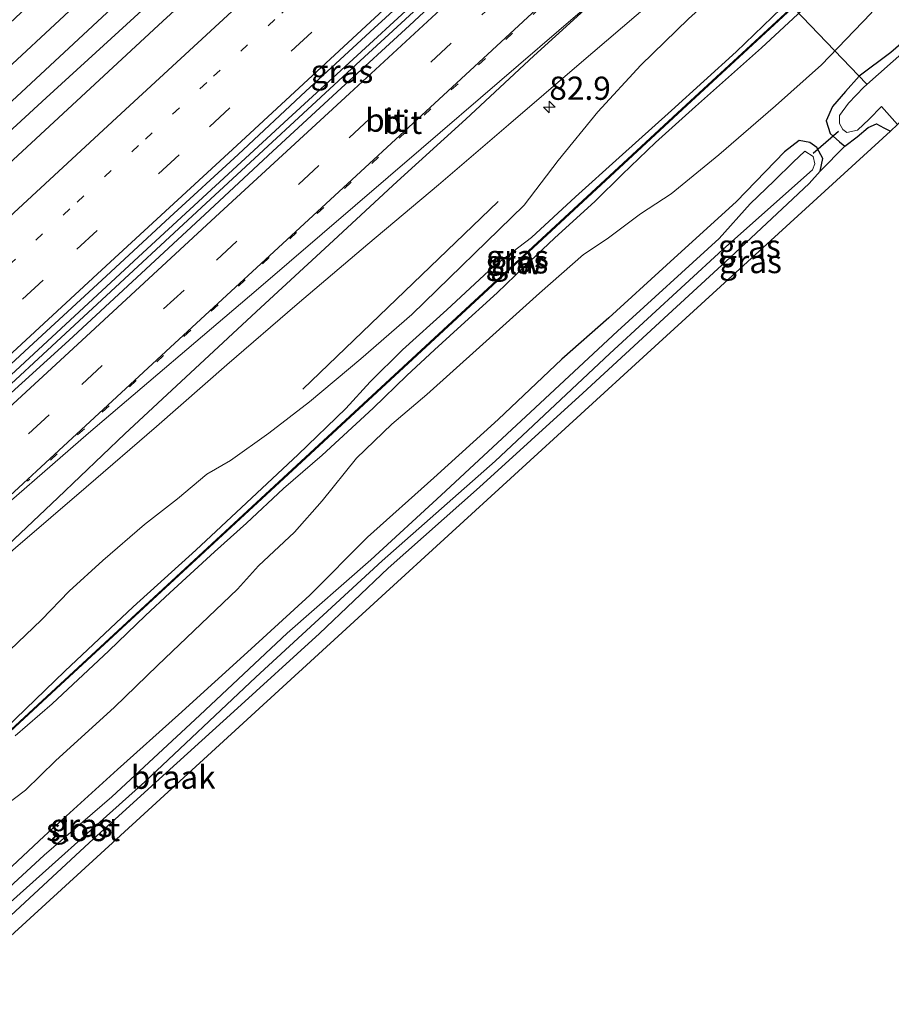
# Model space of a CAD drawing. Units: metres. Extents: x 192217 to 199313, y 493750 to 500001.
# Drawn here: x 196432 to 196526, y 498398 to 498504 of the extents above; entities that cross this region are included whole.
import ezdxf
from ezdxf.enums import TextEntityAlignment as Align

# ---------------------------------------------------------------- set-up
doc = ezdxf.new("R2010")
doc.units = ezdxf.units.M
doc.linetypes.add('VW-1-3_STREEP', pattern=[4, 1, -3])
doc.linetypes.add('VW-3-9_STREEP', pattern=[12, 3, -9])
doc.layers.get('0').update_dxf_attribs({"lineweight": 25})
for name, color, linetype, lineweight in [('B-ME-AM-KILOMETR-S-B1', 7, 'Continuous', 18), ('B-ME-BV-GELEIDECONSTRUCTIE-GELEIDERAIL-L-B1', 213, 'BV-GELEIDERAIL', 18), ('B-ME-GR-BOMENRIJ-L-B1', 10, 'Continuous', 25), ('B-ME-GW-INSTEEKWATERGANG-L-B1', 10, 'Continuous', 25), ('B-ME-GW-KRUINLIJN-L-B1', 93, 'Continuous', 18), ('B-ME-GW-TEENLIJN-L-B1', 93, 'Continuous', 18), ('B-ME-IE-GRASLAND-GV-B6', 93, 'Continuous', 18), ('B-ME-IE-GRONDWERKLIJN-GROND_NIETINGERICHT-GV-B6', 253, 'Continuous', 18), ('B-ME-KG-KADASTRAAL-OPNAMEDTMGRENS-L-B1', 10, 'Continuous', 25), ('B-ME-KW-DUIKER-L-B1', 10, 'Continuous', 25), ('B-ME-KW-GELUIDSWERING-GV-B6', 8, 'Continuous', 18), ('B-ME-KW-SCHERM-L-B1', 8, 'Continuous', 18), ('B-ME-OG-WATER-GV-B6', 153, 'Continuous', 18), ('B-ME-VH-VERH_SOORT-BITUMEN-GV-B6', 8, 'IE-TERREINAFSCHEIDING-NATUURLIJK-HOUTWAL', 18), ('B-ME-VW-MARKERING-13STREEP-045-L-B1', 255, 'VW-1-3_STREEP', 18), ('B-ME-VW-MARKERING-39STREEP-015-L-B1', 255, 'VW-3-9_STREEP', 18), ('B-ME-VW-MARKERING-STREEP-015-L-B1', 7, 'Continuous', 18)]:
    doc.layers.add(name, color=color, linetype=linetype, lineweight=lineweight)
doc.styles.add('NLCS-ISO', font='NLCS-ISO.TTF')
doc.linetypes.add('BV-GELEIDERAIL', pattern='A,10,-3,[108,NLCS.SHX,S=1,R=0,X=0,Y=0],-3', length=16)
doc.linetypes.add('IE-TERREINAFSCHEIDING-NATUURLIJK-HOUTWAL', pattern='A,7,-1.5,[67,NLCS.SHX,S=0.75,R=45,X=0,Y=0],-1.5,7,-1.5,[70,NLCS.SHX,S=0.75,R=0,X=0,Y=0],-1.5', length=20)

# ---------------------------------------------------------------- blocks, each defined once
blk = doc.blocks.new('hecto')
for p, q in [((0, 0.625), (-0.625, 0)), ((0, -0.625), (0, 0.625)), ((-0.625, 0), (0.625, 0)), ((0.625, 0), (0, -0.625))]:
    blk.add_line(p, q)

msp = doc.modelspace()

# ---------------------------------------------------------------- linework, layer by layer
at = {"layer": 'B-ME-BV-GELEIDECONSTRUCTIE-GELEIDERAIL-L-B1'}
for points in [[(196331.4881, 498373.9691, 3.272), (196344.996, 498386.571, 3.272), (196360.712, 498401.045, 3.269), (196376.374, 498415.473, 3.215), (196387.12, 498425.473, 3.149), (196401.737, 498439, 3.155), (196412.587, 498448.929, 3.161), (196429.23, 498464.273, 3.149), (196444.922, 498478.756, 3.152), (196460.594, 498493.217, 3.149), (196481.159, 498512.143, 3.182), (196496.881, 498526.571, 3.206), (196513.476, 498542.017, 3.155), (196533.963, 498561.041, 3.152), (196547.717, 498573.708, 3.05), (196561.34, 498586.406, 3.041), (196576.095, 498599.891, 3.017), (196589.818, 498612.564, 3.08), (196600.969, 498622.882, 3.074)], [(196601.4361, 498622.3632, 2.6574), (196587.347, 498609.341, 3.092), (196572.641, 498595.785, 2.96), (196556.92, 498581.399, 3.059), (196536.396, 498562.331, 3.029), (196524.652, 498551.492, 3.095), (196509.062, 498537.005, 3.125), (196496.367, 498525.144, 3.155), (196481.601, 498511.657, 3.182), (196467.918, 498499.044, 3.203), (196452.213, 498484.559, 3.185), (196425.801, 498460.148, 3.188), (196410.088, 498445.696, 3.155), (196393.449, 498430.396, 3.2), (196375.875, 498414.09, 3.188), (196358.198, 498397.785, 3.143), (196341.52, 498382.398, 3.26), (196331.9544, 498373.4803, 3.272)]]:
    msp.add_polyline3d(points, dxfattribs=at)
at = {"layer": 'B-ME-GR-BOMENRIJ-L-B1'}
msp.add_line((196483.228, 498484.298, 1.238), (196462.168, 498464.073, 1.37), dxfattribs=at)
msp.add_polyline3d([(196588.283, 498636.9968, 1.6049), (196570.984, 498620.903, 1.553), (196555.997, 498607.149, 1.529), (196544.16, 498596.21, 1.544), (196530.296, 498583.317, 1.472), (196518.948, 498572.992, 1.526), (196508.514, 498562.67, 1.421), (196492.916, 498549.358, 1.313), (196479.232, 498536.046, 1.316), (196463.932, 498522.546, 1.265), (196449.341, 498509.047, 1.451), (196434.525, 498495.459, 1.367), (196415.987, 498478.458, 1.37), (196401.461, 498464.856, 1.346), (196386.516, 498450.956, 1.34), (196376.073, 498441.325, 1.598), (196357.548, 498424.107, 1.607), (196342.914, 498410.095, 1.604)], dxfattribs=at)
at = {"layer": 'B-ME-GW-INSTEEKWATERGANG-L-B1'}
for points in [[(196310.0354, 498396.5317, 1.697), (196318.9996, 498404.9763, 1.746), (196337.212, 498421.17, 1.693), (196354.3686, 498437.4648, 1.75), (196375.675, 498456.796, 1.689), (196396.288, 498475.88, 1.693), (196414.287, 498491.876, 1.668), (196432.575, 498509.047, 1.68), (196452.342, 498527.186, 1.772), (196472.606, 498545.68, 1.744), (196474.237, 498544.594, 1.77), (196475.608, 498542.222, 1.758), (196477.594, 498540.901, 1.783), (196478.505, 498539.558, 1.864), (196478.375, 498538.344, 1.87), (196449.748, 498512.727, 1.779), (196429.265, 498493.728, 1.758), (196410.889, 498476.848, 1.758), (196391.66, 498458.6, 1.804), (196371.107, 498439.934, 1.912), (196354.21, 498424.913, 1.721), (196331.655, 498402.134, 2.057), (196317.1367, 498389.0103, 1.987)], [(196529.297, 498503.607, 1.085), (196525.52, 498500.337, 1.085), (196522.122, 498497.821, 1.085), (196520.659, 498496.169, 1.085), (196519.239, 498494.528, 1.085), (196518.575, 498492.997, 1.085), (196519.009, 498491.615, 1.124), (196519.994, 498490.72, 1.124), (196520.582, 498490.268, 1.124), (196521.894, 498491.286, 1.124), (196523.086, 498492.274, 1.076), (196523.999, 498492.682, 1.043), (196524.769, 498492.243, 1.043), (196525.49, 498491.885, 1.043)], [(196429.75, 498406.508, 1.115), (196439.138, 498415.206, 1.178), (196446.298, 498421.722, 1.178), (196454.727, 498429.363, 1.19), (196463.956, 498437.782, 1.208), (196471.359, 498444.795, 1.268), (196481.192, 498453.522, 1.37), (196492.359, 498463.66, 1.37), (196501.553, 498472.135, 1.328), (196508.228, 498478.287, 1.241), (196514.386, 498484.035, 1.193), (196516.724, 498486.24, 1.169), (196517.918, 498487.581, 1.157), (196518.195, 498488.937, 1.157), (196517.559, 498490.131, 1.157), (196516.791, 498490.658, 1.133), (196515.659, 498490.889, 1.121), (196514.071, 498489.64, 1.121), (196508.908, 498484.293, 1.211), (196501.365, 498477.463, 1.145), (196495.154, 498471.772, 1.133), (196490.067, 498467.33, 1.289), (196483.23, 498460.814, 1.313), (196476.3, 498454.533, 1.409), (196469.13, 498448.132, 1.406), (196462.91, 498441.898, 1.412), (196456.613, 498436.122, 1.466), (196448.764, 498428.992, 1.346), (196442.182, 498423.101, 1.331), (196434.307, 498415.952, 1.22), (196426.198, 498408.397, 1.046)]]:
    msp.add_polyline3d(points, dxfattribs=at)
at = {"layer": 'B-ME-GW-KRUINLIJN-L-B1'}
for points in [[(196430.172, 498427.564, 4.076), (196436.535, 498433.695, 4.478), (196443.905, 498440.638, 4.553), (196450.645, 498446.755, 4.481), (196456.115, 498451.851, 4.214), (196461.678, 498457.042, 3.644), (196466.799, 498462.001, 3.152), (196469.42, 498464.883, 2.732), (196472.894, 498468.332, 2.657), (196477.704, 498472.621, 2.624), (196482.708, 498477.297, 2.846), (196486.799, 498480.436, 2.975), (196491.561, 498484.813, 3.545), (196496.244, 498489.032, 4.043), (196501.891, 498494.101, 4.343), (196508.856, 498500.417, 4.559), (196517.585, 498508.856, 4.493), (196529.44, 498519.644, 3.836)], [(196515.975, 498504.925, 5.033), (196511.583, 498500.847, 5.063), (196504.486, 498494.546, 5.078), (196500.181, 498490.668, 4.961), (196496.589, 498487.205, 4.697), (196493.67, 498484.334, 4.325), (196489.297, 498480.358, 3.83), (196486.032, 498477.276, 3.578), (196483.113, 498474.469, 3.323), (196478.837, 498470.604, 3.047), (196476.345, 498468.338, 2.84), (196473.378, 498465.556, 2.993), (196469.754, 498462.03, 2.993), (196464.24, 498456.995, 3.407), (196460.097, 498453.388, 4.1), (196456.094, 498449.645, 4.418), (196452.656, 498446.56, 4.532), (196447.855, 498442.15, 4.67), (196445.234, 498439.708, 4.952), (196441.275, 498435.909, 4.916), (196435.143, 498430.201, 4.754), (196431.18, 498426.736, 4.535)]]:
    msp.add_polyline3d(points, dxfattribs=at)
at = {"layer": 'B-ME-GW-TEENLIJN-L-B1'}
for points in [[(196430.607, 498435.958, 1.448), (196433.999, 498439.245, 1.427), (196436.993, 498442.329, 1.484), (196440.618, 498445.63, 1.415), (196445.113, 498449.508, 1.343), (196448.66, 498452.286, 1.331), (196451.842, 498454.935, 1.517), (196454.368, 498456.389, 1.493), (196458.519, 498459.333, 1.466), (196462.887, 498462.706, 1.466), (196468.417, 498467.35, 1.466), (196473.906, 498472.121, 1.466), (196486.015, 498483.922, 1.466), (196489.675, 498488.712, 1.385), (196493.972, 498493.974, 1.385), (196498.594, 498498.989, 1.301), (196503.739, 498503.994, 1.301), (196507.95, 498507.798, 1.271), (196510.359, 498510.016, 1.424), (196512.91, 498512.665, 1.316), (196515.631, 498515.101, 1.346), (196521.441, 498519.962, 1.283), (196526.372, 498523.932, 1.289)], [(196527.979, 498510.602, 1.292), (196523.363, 498504.565, 1.391), (196518.053, 498499.015, 1.367), (196513.115, 498494.611, 1.415), (196507.01, 498489.326, 1.316), (196501.871, 498485.141, 1.316), (196498.575, 498482.967, 1.394), (196494.95, 498480.287, 1.394), (196492.401, 498478.609, 1.394), (196487.665, 498474.431, 1.394), (196481.216, 498468.612, 1.394), (196475.523, 498463.509, 1.595), (196471.764, 498460.316, 1.613), (196467.943, 498456.662, 1.565), (196464.237, 498452.063, 1.469), (196461.261, 498448.671, 1.469), (196457.397, 498445.042, 1.469), (196455.128, 498442.534, 1.469), (196446.495, 498434.312, 1.493)], [(196446.495, 498434.312, 1.493), (196441.87, 498429.817, 1.493), (196435.523, 498424.056, 1.49), (196432.279, 498420.888, 1.466), (196428.848, 498418.323, 1.466), (196425.69, 498416.135, 1.466), (196422.661, 498414.359, 1.466), (196420.634, 498412.798, 1.466), (196409.206, 498402.418, 1.43), (196403.108, 498396.481, 1.43), (196399.906, 498393.058, 1.481), (196395.078, 498388.131, 1.355), (196392.259, 498385.044, 1.307), (196387.614, 498380.479, 1.634), (196384.456, 498377.535, 1.628), (196380.056, 498372.733, 1.628), (196371.34, 498365.032, 1.631), (196367.026, 498360.718, 1.604), (196359.599, 498354.499, 1.58), (196354.109, 498350.261, 1.541)]]:
    msp.add_polyline3d(points, dxfattribs=at)
at = {"layer": 'B-ME-IE-GRASLAND-GV-B6'}
for points in [[(196395.143, 498394.366, 4.082), (196414.263, 498412.052, 4.613), (196435.602, 498431.806, 4.613), (196461.561, 498455.796, 4.13), (196481.679, 498474.404, 3.809), (196503.087, 498494.201, 4.613), (196528.559, 498517.755, 4.613), (196549.205, 498536.841, 3.845), (196578.123, 498563.592, 4.613), (196610.728, 498593.83, 3.977), (196619.529, 498601.837, 2.498), (196619.453, 498601.897, 2.54), (196610.672, 498593.905, 3.98), (196578.058, 498563.659, 4.613), (196549.143, 498536.909, 3.683), (196528.494, 498517.822, 4.613), (196503.022, 498494.268, 4.613), (196481.618, 498474.466, 3.914), (196461.492, 498455.863, 4.004), (196435.537, 498431.873, 4.613), (196414.198, 498412.119, 4.613), (196395.073, 498394.436, 4.076)], [(196513.221, 498564.7718, 2.0871), (196505.83, 498557.9488, 2.0742), (196498.4964, 498551.1762, 2.0998), (196491.1449, 498544.3935, 2.0668), (196483.7627, 498537.5784, 2.0804), (196476.4491, 498530.8263, 2.0777), (196469.1454, 498524.0722, 2.0755), (196461.7983, 498517.2906, 2.0915), (196454.4764, 498510.5186, 2.112), (196447.1009, 498503.7197, 2.1011), (196439.7524, 498496.9345, 2.1091), (196432.4177, 498490.1542, 2.094), (196425.0544, 498483.3549, 2.1159)], [(196347.5833, 498390.2188, 2.4688), (196360.3045, 498401.9195, 2.4571), (196366.941, 498408.0654, 2.445), (196374.2718, 498414.8667, 2.4439), (196381.6584, 498421.6076, 2.4292), (196389.0511, 498428.3406, 2.4297), (196396.4383, 498435.0807, 2.4188), (196403.781, 498441.8684, 2.4442), (196411.1127, 498448.6688, 2.4379), (196418.4693, 498455.4423, 2.4334), (196425.7759, 498462.2708, 2.428), (196433.1468, 498469.0293, 2.4334), (196440.4948, 498475.8117, 2.4304), (196447.8298, 498482.6075, 2.4259), (196455.1888, 498489.3787, 2.4211), (196462.508, 498496.1923, 2.4319), (196469.8576, 498502.9731, 2.4241), (196477.2304, 498509.729, 2.423), (196484.5553, 498516.5366, 2.4114), (196491.8626, 498523.3639, 2.4125), (196499.2289, 498530.1268, 2.4035), (196513.9317, 498543.6849, 2.4005), (196521.2631, 498550.4865, 2.3942), (196528.6105, 498557.2689, 2.3979)], [(196532.4086, 498557.5648, 2.2696), (196525.0757, 498550.7655, 2.2759), (196510.3933, 498537.1849, 2.2804), (196503.0323, 498530.4164, 2.2748), (196488.3035, 498516.8846, 2.2795), (196480.9655, 498510.0909, 2.2795), (196473.6705, 498503.2513, 2.2926), (196466.2898, 498496.5051, 2.2694), (196458.9491, 498489.7142, 2.2653), (196451.6238, 498482.9071, 2.3038), (196444.2752, 498476.1252, 2.3035), (196436.9445, 498469.325, 2.3139), (196429.5348, 498462.6096, 2.3296), (196422.2382, 498455.7688, 2.3397), (196414.8533, 498449.0255, 2.3377), (196407.5503, 498442.1943, 2.3533), (196392.7246, 498428.7747, 2.3486), (196385.3135, 498422.0577, 2.3355), (196377.9655, 498415.275, 2.325), (196370.6653, 498408.4405, 2.3512), (196361.8242, 498400.3003, 2.3548), (196354.8544, 498393.9208, 2.3792)], [(196310.0354, 498396.5317, 1.697), (196318.9996, 498404.9763, 1.746), (196337.212, 498421.17, 1.693), (196354.3686, 498437.4648, 1.75), (196375.675, 498456.796, 1.689), (196396.288, 498475.88, 1.693), (196414.287, 498491.876, 1.668), (196432.575, 498509.047, 1.68), (196452.342, 498527.186, 1.772), (196472.606, 498545.68, 1.744), (196474.237, 498544.594, 1.77), (196475.608, 498542.222, 1.758), (196477.594, 498540.901, 1.783), (196478.505, 498539.558, 1.864), (196478.375, 498538.344, 1.87), (196449.748, 498512.727, 1.779), (196429.265, 498493.728, 1.758), (196410.889, 498476.848, 1.758), (196391.66, 498458.6, 1.804), (196371.107, 498439.934, 1.912), (196354.21, 498424.913, 1.721), (196331.655, 498402.134, 2.057), (196317.1367, 498389.0103, 1.987)], [(196317.1367, 498389.0103, 1.987), (196331.655, 498402.134, 2.057), (196354.21, 498424.913, 1.721), (196371.107, 498439.934, 1.912), (196391.66, 498458.6, 1.804), (196410.889, 498476.848, 1.758), (196429.265, 498493.728, 1.758), (196449.748, 498512.727, 1.779), (196478.375, 498538.344, 1.87), (196478.505, 498539.558, 1.864), (196477.594, 498540.901, 1.783), (196475.608, 498542.222, 1.758), (196474.237, 498544.594, 1.77), (196472.606, 498545.68, 1.744), (196452.342, 498527.186, 1.772), (196432.575, 498509.047, 1.68), (196414.287, 498491.876, 1.668), (196396.288, 498475.88, 1.693), (196375.675, 498456.796, 1.689), (196354.3686, 498437.4648, 1.75), (196337.212, 498421.17, 1.693), (196318.9996, 498404.9763, 1.746), (196310.0354, 498396.5317, 1.697)], [(196314.5754, 498391.7923, 0.9158), (196329.318, 498404.782, 1.01), (196352.053, 498426.705, 0.828), (196368.836, 498442.424, 0.841), (196389.041, 498461.071, 0.838), (196408.643, 498478.981, 0.82), (196428.297, 498496.77, 0.898), (196447.664, 498514.76, 0.83), (196473.682, 498538.577, 0.819), (196474.7411, 498539.9956, 0.8229), (196474.163, 498541.7798, 0.8271), (196473.136, 498542.969, 0.831), (196472.107, 498541.92, 0.798), (196453.999, 498524.972, 0.801), (196434.334, 498507.067, 0.813), (196416.11, 498489.92, 0.794), (196398.257, 498473.954, 0.814), (196377.482, 498455.126, 0.859), (196356.211, 498435.328, 0.784), (196339.185, 498419.505, 0.837), (196321.112, 498403.223, 0.831), (196311.9752, 498394.5027, 0.8102)], [(196366.9087, 498388.7919, 2.1503), (196381.0587, 498401.8953, 2.1599), (196389.5639, 498409.7875, 2.2045), (196398.0692, 498417.6796, 2.158), (196409.4096, 498428.2025, 2.1293), (196415.0798, 498433.4641, 2.1194), (196427.0073, 498444.1224, 2.1108), (196435.7748, 498452.3731, 2.0789), (196442.9966, 498459.2917, 2.1002), (196457.65, 498472.9029, 2.0669), (196465.0109, 498479.6728, 2.0864), (196472.3426, 498486.4726, 2.0777), (196479.7516, 498493.1889, 2.0553), (196487.0789, 498499.9938, 2.0699), (196494.47, 498506.7309, 2.0045), (196501.727, 498513.6117, 2.0609), (196509.0795, 498520.3894, 2.053), (196516.464, 498527.1336, 2.0244), (196523.8218, 498533.9056, 2.0113), (196531.1601, 498540.6987, 2.0166)], [(196372.2922, 498393.2529, 2.1482), (196379.6093, 498400.0009, 2.1606), (196386.797, 498406.6076, 2.1459), (196394.1459, 498412.8371, 2.138), (196401.4211, 498419.9545, 2.1447), (196408.9644, 498426.9392, 2.1254), (196416.3349, 498433.7773, 2.0848), (196423.6907, 498440.4996, 2.0821), (196431.2083, 498446.9906, 2.0594), (196438.8152, 498453.5139, 2.0638), (196446.4179, 498460.0522, 2.0502), (196453.9714, 498466.6925, 2.0315), (196461.5666, 498473.2417, 2.0212), (196469.1743, 498479.7107, 2.0076), (196476.7878, 498486.0986, 2.0019), (196484.3256, 498492.5646, 1.9944), (196491.9478, 498499.0868, 1.9969), (196499.5745, 498505.6013, 1.9579), (196504.4162, 498509.7636, 1.9579), (196507.1504, 498512.2549, 1.9579), (196514.4786, 498519.016, 1.9579), (196521.7668, 498525.7755, 1.9506), (196529.1384, 498532.575, 1.9642)], [(196526.372, 498523.932, 1.289), (196521.441, 498519.962, 1.283), (196515.631, 498515.101, 1.346), (196512.91, 498512.665, 1.316), (196510.359, 498510.016, 1.424), (196507.95, 498507.798, 1.271), (196503.739, 498503.994, 1.301), (196498.594, 498498.989, 1.301), (196493.972, 498493.974, 1.385), (196489.675, 498488.712, 1.385), (196486.015, 498483.922, 1.466), (196473.906, 498472.121, 1.466), (196468.417, 498467.35, 1.466), (196462.887, 498462.706, 1.466), (196458.519, 498459.333, 1.466), (196454.368, 498456.389, 1.493), (196451.842, 498454.935, 1.517), (196448.66, 498452.286, 1.331), (196445.113, 498449.508, 1.343), (196440.618, 498445.63, 1.415), (196436.993, 498442.329, 1.484), (196433.999, 498439.245, 1.427), (196430.607, 498435.958, 1.448)], [(196430.607, 498435.958, 1.448), (196433.999, 498439.245, 1.427), (196436.993, 498442.329, 1.484), (196440.618, 498445.63, 1.415), (196445.113, 498449.508, 1.343), (196448.66, 498452.286, 1.331), (196451.842, 498454.935, 1.517), (196454.368, 498456.389, 1.493), (196458.519, 498459.333, 1.466), (196462.887, 498462.706, 1.466), (196468.417, 498467.35, 1.466), (196473.906, 498472.121, 1.466), (196486.015, 498483.922, 1.466), (196489.675, 498488.712, 1.385), (196493.972, 498493.974, 1.385), (196498.594, 498498.989, 1.301), (196503.739, 498503.994, 1.301), (196507.95, 498507.798, 1.271), (196510.359, 498510.016, 1.424), (196512.91, 498512.665, 1.316), (196515.631, 498515.101, 1.346), (196521.441, 498519.962, 1.283), (196526.372, 498523.932, 1.289)], [(196526.372, 498523.932, 1.289), (196521.441, 498519.962, 1.283), (196515.631, 498515.101, 1.346), (196512.91, 498512.665, 1.316), (196510.359, 498510.016, 1.424), (196507.95, 498507.798, 1.271), (196503.739, 498503.994, 1.301), (196498.594, 498498.989, 1.301), (196493.972, 498493.974, 1.385), (196489.675, 498488.712, 1.385), (196486.015, 498483.922, 1.466), (196473.906, 498472.121, 1.466), (196468.417, 498467.35, 1.466), (196462.887, 498462.706, 1.466), (196458.519, 498459.333, 1.466), (196454.368, 498456.389, 1.493), (196451.842, 498454.935, 1.517), (196448.66, 498452.286, 1.331), (196445.113, 498449.508, 1.343), (196440.618, 498445.63, 1.415), (196436.993, 498442.329, 1.484), (196433.999, 498439.245, 1.427), (196430.607, 498435.958, 1.448)], [(196430.172, 498427.564, 4.076), (196436.535, 498433.695, 4.478), (196443.905, 498440.638, 4.553), (196450.645, 498446.755, 4.481), (196456.115, 498451.851, 4.214), (196461.678, 498457.042, 3.644), (196466.799, 498462.001, 3.152), (196469.42, 498464.883, 2.732), (196472.894, 498468.332, 2.657), (196477.704, 498472.621, 2.624), (196482.708, 498477.297, 2.846), (196486.799, 498480.436, 2.975), (196491.561, 498484.813, 3.545), (196496.244, 498489.032, 4.043), (196501.891, 498494.101, 4.343), (196508.856, 498500.417, 4.559), (196517.585, 498508.856, 4.493), (196529.44, 498519.644, 3.836)], [(196529.44, 498519.644, 3.836), (196517.585, 498508.856, 4.493), (196508.856, 498500.417, 4.559), (196501.891, 498494.101, 4.343), (196496.244, 498489.032, 4.043), (196491.561, 498484.813, 3.545), (196486.799, 498480.436, 2.975), (196482.708, 498477.297, 2.846), (196477.704, 498472.621, 2.624), (196472.894, 498468.332, 2.657), (196469.42, 498464.883, 2.732), (196466.799, 498462.001, 3.152), (196461.678, 498457.042, 3.644), (196456.115, 498451.851, 4.214), (196450.645, 498446.755, 4.481), (196443.905, 498440.638, 4.553), (196436.535, 498433.695, 4.478), (196430.172, 498427.564, 4.076)], [(196428.848, 498418.323, 1.466), (196432.279, 498420.888, 1.466), (196435.523, 498424.056, 1.49), (196441.87, 498429.817, 1.493), (196446.495, 498434.312, 1.493), (196455.128, 498442.534, 1.469), (196457.397, 498445.042, 1.469), (196461.261, 498448.671, 1.469), (196464.237, 498452.063, 1.469), (196467.943, 498456.662, 1.565), (196471.764, 498460.316, 1.613), (196475.523, 498463.509, 1.595), (196481.216, 498468.612, 1.394), (196487.665, 498474.431, 1.394), (196492.401, 498478.609, 1.394), (196494.95, 498480.287, 1.394), (196498.575, 498482.967, 1.394), (196501.871, 498485.141, 1.316), (196507.01, 498489.326, 1.316), (196513.115, 498494.611, 1.415), (196518.053, 498499.015, 1.367), (196523.363, 498504.565, 1.391), (196527.979, 498510.602, 1.292)], [(196527.979, 498510.602, 1.292), (196523.363, 498504.565, 1.391), (196518.053, 498499.015, 1.367), (196513.115, 498494.611, 1.415), (196507.01, 498489.326, 1.316), (196501.871, 498485.141, 1.316), (196498.575, 498482.967, 1.394), (196494.95, 498480.287, 1.394), (196492.401, 498478.609, 1.394), (196487.665, 498474.431, 1.394), (196481.216, 498468.612, 1.394), (196475.523, 498463.509, 1.595), (196471.764, 498460.316, 1.613), (196467.943, 498456.662, 1.565), (196464.237, 498452.063, 1.469), (196461.261, 498448.671, 1.469), (196457.397, 498445.042, 1.469), (196455.128, 498442.534, 1.469), (196446.495, 498434.312, 1.493), (196441.87, 498429.817, 1.493), (196435.523, 498424.056, 1.49), (196432.279, 498420.888, 1.466), (196428.848, 498418.323, 1.466)], [(196428.848, 498418.323, 1.466), (196432.279, 498420.888, 1.466), (196435.523, 498424.056, 1.49), (196441.87, 498429.817, 1.493), (196446.495, 498434.312, 1.493), (196455.128, 498442.534, 1.469), (196457.397, 498445.042, 1.469), (196461.261, 498448.671, 1.469), (196464.237, 498452.063, 1.469), (196467.943, 498456.662, 1.565), (196471.764, 498460.316, 1.613), (196475.523, 498463.509, 1.595), (196481.216, 498468.612, 1.394), (196487.665, 498474.431, 1.394), (196492.401, 498478.609, 1.394), (196494.95, 498480.287, 1.394), (196498.575, 498482.967, 1.394), (196501.871, 498485.141, 1.316), (196507.01, 498489.326, 1.316), (196513.115, 498494.611, 1.415), (196518.053, 498499.015, 1.367), (196523.363, 498504.565, 1.391), (196527.979, 498510.602, 1.292)], [(196533.372, 498506.167, 0.551), (196522.633, 498496.62, 0.551), (196520.971, 498494.91, 0.551), (196520.004, 498493.566, 0.551), (196519.989, 498492.705, 0.551), (196520.366, 498492.052, 0.551), (196520.79, 498491.749, 0.551), (196521.935, 498491.979, 0.551), (196523.187, 498493.161, 0.551), (196524.534, 498494.524, 0.551), (196526.2722, 498492.5868, 0.551), (196525.49, 498491.885, 1.043), (196524.769, 498492.243, 1.043), (196523.999, 498492.682, 1.043), (196523.086, 498492.274, 1.076), (196521.894, 498491.286, 1.124), (196520.582, 498490.268, 1.124), (196519.994, 498490.72, 1.124), (196519.009, 498491.615, 1.124), (196518.575, 498492.997, 1.085), (196519.239, 498494.528, 1.085), (196520.659, 498496.169, 1.085), (196522.122, 498497.821, 1.085), (196525.52, 498500.337, 1.085), (196529.297, 498503.607, 1.085)], [(196515.975, 498504.925, 5.033), (196511.583, 498500.847, 5.063), (196504.486, 498494.546, 5.078), (196500.181, 498490.668, 4.961), (196496.589, 498487.205, 4.697), (196493.67, 498484.334, 4.325), (196489.297, 498480.358, 3.83), (196486.032, 498477.276, 3.578), (196483.113, 498474.469, 3.323), (196478.837, 498470.604, 3.047), (196476.345, 498468.338, 2.84), (196473.378, 498465.556, 2.993), (196469.754, 498462.03, 2.993), (196464.24, 498456.995, 3.407), (196460.097, 498453.388, 4.1), (196456.094, 498449.645, 4.418), (196452.656, 498446.56, 4.532), (196447.855, 498442.15, 4.67), (196445.234, 498439.708, 4.952), (196441.275, 498435.909, 4.916), (196435.143, 498430.201, 4.754), (196431.18, 498426.736, 4.535)], [(196431.18, 498426.736, 4.535), (196435.143, 498430.201, 4.754), (196441.275, 498435.909, 4.916), (196445.234, 498439.708, 4.952), (196447.855, 498442.15, 4.67), (196452.656, 498446.56, 4.532), (196456.094, 498449.645, 4.418), (196460.097, 498453.388, 4.1), (196464.24, 498456.995, 3.407), (196469.754, 498462.03, 2.993), (196473.378, 498465.556, 2.993), (196476.345, 498468.338, 2.84), (196478.837, 498470.604, 3.047), (196483.113, 498474.469, 3.323), (196486.032, 498477.276, 3.578), (196489.297, 498480.358, 3.83), (196493.67, 498484.334, 4.325), (196496.589, 498487.205, 4.697), (196500.181, 498490.668, 4.961), (196504.486, 498494.546, 5.078), (196511.583, 498500.847, 5.063), (196515.975, 498504.925, 5.033)], [(196529.297, 498503.607, 1.085), (196525.52, 498500.337, 1.085), (196522.122, 498497.821, 1.085), (196520.659, 498496.169, 1.085), (196519.239, 498494.528, 1.085), (196518.575, 498492.997, 1.085), (196519.009, 498491.615, 1.124), (196519.994, 498490.72, 1.124), (196520.582, 498490.268, 1.124), (196517.918, 498487.581, 1.157), (196518.195, 498488.937, 1.157), (196517.559, 498490.131, 1.157), (196516.791, 498490.658, 1.133), (196515.659, 498490.889, 1.121), (196514.071, 498489.64, 1.121), (196508.908, 498484.293, 1.211), (196501.365, 498477.463, 1.145), (196495.154, 498471.772, 1.133), (196490.067, 498467.33, 1.289), (196483.23, 498460.814, 1.313), (196476.3, 498454.533, 1.409), (196469.13, 498448.132, 1.406), (196462.91, 498441.898, 1.412), (196456.613, 498436.122, 1.466), (196448.764, 498428.992, 1.346), (196442.182, 498423.101, 1.331), (196434.307, 498415.952, 1.22), (196426.198, 498408.397, 1.046)], [(196529.297, 498503.607, 1.085), (196525.52, 498500.337, 1.085), (196522.122, 498497.821, 1.085), (196520.659, 498496.169, 1.085), (196519.239, 498494.528, 1.085), (196518.575, 498492.997, 1.085), (196519.009, 498491.615, 1.124), (196519.994, 498490.72, 1.124), (196520.582, 498490.268, 1.124), (196517.918, 498487.581, 1.157)], [(196517.918, 498487.581, 1.157), (196518.195, 498488.937, 1.157), (196517.559, 498490.131, 1.157), (196516.791, 498490.658, 1.133), (196515.659, 498490.889, 1.121), (196514.071, 498489.64, 1.121), (196508.908, 498484.293, 1.211), (196501.365, 498477.463, 1.145), (196495.154, 498471.772, 1.133), (196490.067, 498467.33, 1.289), (196483.23, 498460.814, 1.313), (196476.3, 498454.533, 1.409), (196469.13, 498448.132, 1.406), (196462.91, 498441.898, 1.412), (196456.613, 498436.122, 1.466), (196448.764, 498428.992, 1.346), (196442.182, 498423.101, 1.331), (196434.307, 498415.952, 1.22), (196426.198, 498408.397, 1.046), (196419.774, 498402.191, 1.247), (196413.054, 498395.796, 1.274)], [(196426.198, 498408.397, 1.046), (196434.307, 498415.952, 1.22), (196442.182, 498423.101, 1.331), (196448.764, 498428.992, 1.346), (196456.613, 498436.122, 1.466), (196462.91, 498441.898, 1.412), (196469.13, 498448.132, 1.406), (196476.3, 498454.533, 1.409), (196483.23, 498460.814, 1.313), (196490.067, 498467.33, 1.289), (196495.154, 498471.772, 1.133), (196501.365, 498477.463, 1.145), (196508.908, 498484.293, 1.211), (196514.071, 498489.64, 1.121), (196515.659, 498490.889, 1.121), (196516.791, 498490.658, 1.133), (196517.559, 498490.131, 1.157), (196518.195, 498488.937, 1.157), (196517.918, 498487.581, 1.157), (196516.724, 498486.24, 1.169), (196514.386, 498484.035, 1.193), (196508.228, 498478.287, 1.241), (196501.553, 498472.135, 1.328), (196492.359, 498463.66, 1.37), (196481.192, 498453.522, 1.37), (196471.359, 498444.795, 1.268), (196463.956, 498437.782, 1.208), (196454.727, 498429.363, 1.19), (196446.298, 498421.722, 1.178), (196439.138, 498415.206, 1.178), (196429.75, 498406.508, 1.115)], [(196428.914, 498407.29, 0.554), (196445.153, 498421.796, 0.554), (196457.091, 498433.056, 0.554), (196470.736, 498445.595, 0.554), (196482.894, 498456.35, 0.554), (196495.272, 498467.938, 0.554), (196507.414, 498479.133, 0.554), (196517.09, 498487.721, 0.554), (196517.33, 498488.376, 0.554), (196517.152, 498489.152, 0.554), (196516.272, 498489.735, 0.554), (196514.999, 498488.544, 0.554), (196512.973, 498486.533, 0.554), (196510.36, 498484.039, 0.554), (196507.02, 498480.313, 0.554), (196496.089, 498470.326, 0.554), (196486.709, 498461.617, 0.554), (196477.085, 498452.663, 0.554), (196469.51, 498445.721, 0.554), (196460.488, 498437.788, 0.554), (196451.068, 498428.957, 0.554), (196441.594, 498420.175, 0.554), (196434.293, 498413.875, 0.554), (196424.804, 498405.158, 0.554)]]:
    msp.add_polyline3d(points, dxfattribs=at)
at = {"layer": 'B-ME-IE-GRONDWERKLIJN-GROND_NIETINGERICHT-GV-B6'}
msp.add_polyline3d([(196429.75, 498406.508, 1.115), (196439.138, 498415.206, 1.178), (196446.298, 498421.722, 1.178), (196454.727, 498429.363, 1.19), (196463.956, 498437.782, 1.208), (196471.359, 498444.795, 1.268), (196481.192, 498453.522, 1.37), (196492.359, 498463.66, 1.37), (196501.553, 498472.135, 1.328), (196508.228, 498478.287, 1.241), (196514.386, 498484.035, 1.193), (196516.724, 498486.24, 1.169), (196517.918, 498487.581, 1.157), (196520.582, 498490.268, 1.124), (196521.894, 498491.286, 1.124), (196523.086, 498492.274, 1.076), (196523.999, 498492.682, 1.043), (196524.769, 498492.243, 1.043), (196525.49, 498491.885, 1.043), (196499.2892, 498467.9276, 1.0783), (196470.6912, 498441.7782, 1.1168), (196442.0932, 498415.6288, 1.1554), (196405.6664, 498382.3209, 1.2045)], dxfattribs=at)
at = {"layer": 'B-ME-KG-KADASTRAAL-OPNAMEDTMGRENS-L-B1'}
msp.add_polyline3d([(196361.7996, 498342.0737, 1.2891), (196372.1042, 498351.5229, 1.2497), (196405.6664, 498382.3209, 1.2045), (196442.0932, 498415.6288, 1.1554), (196470.6912, 498441.7782, 1.1168), (196499.2892, 498467.9276, 1.0783), (196525.49, 498491.885, 1.043), (196526.2722, 498492.5868, 0.551), (196527.19, 498493.5772, 0.551), (196528.0752, 498494.3025, 1.217), (196551.732, 498515.6649, 1.2343), (196575.3887, 498537.0272, 1.2515), (196599.0455, 498558.3895, 1.2688), (196622.3971, 498579.4435, 1.6569), (196637.9364, 498562.8977, 1.238), (196640.3343, 498560.3445, 1.4983), (196670.3472, 498528.3877, 1.6569)], dxfattribs=at)
at = {"layer": 'B-ME-KW-DUIKER-L-B1'}
msp.add_line((196519.895, 498491.846, 0.551), (196517.151, 498489.479, 0.551), dxfattribs=at)
msp.add_polyline3d([(196478.663, 498544.994, 0.65), (196509.139, 498511.354, 1.79), (196522.922, 498496.981, 0.785)], dxfattribs=at)
at = {"layer": 'B-ME-KW-GELUIDSWERING-GV-B6'}
msp.add_polyline3d([(196395.073, 498394.436, 4.076), (196414.198, 498412.119, 4.613), (196435.537, 498431.873, 4.613), (196461.492, 498455.863, 4.004), (196481.618, 498474.466, 3.914), (196503.022, 498494.268, 4.613), (196528.494, 498517.822, 4.613), (196549.143, 498536.909, 3.683), (196578.058, 498563.659, 4.613), (196610.672, 498593.905, 3.98), (196619.453, 498601.897, 2.54), (196619.529, 498601.837, 2.498), (196610.728, 498593.83, 3.977), (196578.123, 498563.592, 4.613), (196549.205, 498536.841, 3.845), (196528.559, 498517.755, 4.613), (196503.087, 498494.201, 4.613), (196481.679, 498474.404, 3.809), (196461.561, 498455.796, 4.13), (196435.602, 498431.806, 4.613), (196414.263, 498412.052, 4.613), (196395.143, 498394.366, 4.082)], dxfattribs=at)
at = {"layer": 'B-ME-KW-SCHERM-L-B1'}
msp.add_polyline3d([(196350.966, 498353.577, 6.854), (196373.928, 498374.838, 6.833), (196395.116, 498394.414, 6.893), (196414.241, 498412.097, 6.923), (196435.58, 498431.851, 6.908), (196461.538, 498455.842, 6.893), (196481.658, 498474.45, 6.809), (196503.065, 498494.246, 6.794), (196528.537, 498517.8, 6.83), (196549.185, 498536.886, 6.842), (196578.101, 498563.637, 6.824), (196610.711, 498593.879, 6.869), (196619.441, 498601.825, 3.953)], dxfattribs=at)
at = {"layer": 'B-ME-OG-WATER-GV-B6'}
for points in [[(196311.9752, 498394.5027, 0.8102), (196321.112, 498403.223, 0.831), (196339.185, 498419.505, 0.837), (196356.211, 498435.328, 0.784), (196377.482, 498455.126, 0.859), (196398.257, 498473.954, 0.814), (196416.11, 498489.92, 0.794), (196434.334, 498507.067, 0.813), (196453.999, 498524.972, 0.801), (196472.107, 498541.92, 0.798), (196473.136, 498542.969, 0.831), (196474.163, 498541.7798, 0.8271), (196474.7411, 498539.9956, 0.8229), (196473.682, 498538.577, 0.819), (196447.664, 498514.76, 0.83), (196428.297, 498496.77, 0.898), (196408.643, 498478.981, 0.82), (196389.041, 498461.071, 0.838), (196368.836, 498442.424, 0.841), (196352.053, 498426.705, 0.828), (196329.318, 498404.782, 1.01), (196314.5754, 498391.7923, 0.9158), (196311.9752, 498394.5027, 0.8102)], [(196526.2722, 498492.5868, 0.551), (196524.534, 498494.524, 0.551), (196523.187, 498493.161, 0.551), (196521.935, 498491.979, 0.551), (196520.79, 498491.749, 0.551), (196520.366, 498492.052, 0.551), (196519.989, 498492.705, 0.551), (196520.004, 498493.566, 0.551), (196520.971, 498494.91, 0.551), (196522.633, 498496.62, 0.551), (196533.372, 498506.167, 0.551)], [(196424.804, 498405.158, 0.554), (196434.293, 498413.875, 0.554), (196441.594, 498420.175, 0.554), (196451.068, 498428.957, 0.554), (196460.488, 498437.788, 0.554), (196469.51, 498445.721, 0.554), (196477.085, 498452.663, 0.554), (196486.709, 498461.617, 0.554), (196496.089, 498470.326, 0.554), (196507.02, 498480.313, 0.554), (196510.36, 498484.039, 0.554), (196512.973, 498486.533, 0.554), (196514.999, 498488.544, 0.554), (196516.272, 498489.735, 0.554), (196517.152, 498489.152, 0.554), (196517.33, 498488.376, 0.554), (196517.09, 498487.721, 0.554), (196507.414, 498479.133, 0.554), (196495.272, 498467.938, 0.554), (196482.894, 498456.35, 0.554), (196470.736, 498445.595, 0.554), (196457.091, 498433.056, 0.554), (196445.153, 498421.796, 0.554), (196428.914, 498407.29, 0.554)]]:
    msp.add_polyline3d(points, dxfattribs=at)
at = {"layer": 'B-ME-VH-VERH_SOORT-BITUMEN-GV-B6'}
for points in [[(196425.0544, 498483.3549, 2.1159), (196432.4177, 498490.1542, 2.094), (196439.7524, 498496.9345, 2.1091), (196447.1009, 498503.7197, 2.1011), (196454.4764, 498510.5186, 2.112), (196461.7983, 498517.2906, 2.0915), (196469.1454, 498524.0722, 2.0755), (196476.4491, 498530.8263, 2.0777), (196483.7627, 498537.5784, 2.0804), (196491.1449, 498544.3935, 2.0668), (196498.4964, 498551.1762, 2.0998), (196505.83, 498557.9488, 2.0742), (196513.221, 498564.7718, 2.0871)], [(196528.6105, 498557.2689, 2.3979), (196521.2631, 498550.4865, 2.3942), (196513.9317, 498543.6849, 2.4005), (196499.2289, 498530.1268, 2.4035), (196491.8626, 498523.3639, 2.4125), (196484.5553, 498516.5366, 2.4114), (196477.2304, 498509.729, 2.423), (196469.8576, 498502.9731, 2.4241), (196462.508, 498496.1923, 2.4319), (196455.1888, 498489.3787, 2.4211), (196447.8298, 498482.6075, 2.4259), (196440.4948, 498475.8117, 2.4304), (196433.1468, 498469.0293, 2.4334), (196425.7759, 498462.2708, 2.428), (196418.4693, 498455.4423, 2.4334), (196411.1127, 498448.6688, 2.4379), (196403.781, 498441.8684, 2.4442), (196396.4383, 498435.0807, 2.4188), (196389.0511, 498428.3406, 2.4297), (196381.6584, 498421.6076, 2.4292), (196374.2718, 498414.8667, 2.4439), (196366.941, 498408.0654, 2.445), (196360.3045, 498401.9195, 2.4571), (196347.5833, 498390.2188, 2.4688)], [(196354.8544, 498393.9208, 2.3792), (196361.8242, 498400.3003, 2.3548), (196370.6653, 498408.4405, 2.3512), (196377.9655, 498415.275, 2.325), (196385.3135, 498422.0577, 2.3355), (196392.7246, 498428.7747, 2.3486), (196407.5503, 498442.1943, 2.3533), (196414.8533, 498449.0255, 2.3377), (196422.2382, 498455.7688, 2.3397), (196429.5348, 498462.6096, 2.3296), (196436.9445, 498469.325, 2.3139), (196444.2752, 498476.1252, 2.3035), (196451.6238, 498482.9071, 2.3038), (196458.9491, 498489.7142, 2.2653), (196466.2898, 498496.5051, 2.2694), (196473.6705, 498503.2513, 2.2926), (196480.9655, 498510.0909, 2.2795), (196488.3035, 498516.8846, 2.2795), (196503.0323, 498530.4164, 2.2748), (196510.3933, 498537.1849, 2.2804), (196525.0757, 498550.7655, 2.2759), (196532.4086, 498557.5648, 2.2696)], [(196354.8544, 498393.9208, 2.3792), (196361.8242, 498400.3003, 2.3548), (196370.6653, 498408.4405, 2.3512), (196377.9655, 498415.275, 2.325), (196385.3135, 498422.0577, 2.3355), (196392.7246, 498428.7747, 2.3486), (196407.5503, 498442.1943, 2.3533), (196414.8533, 498449.0255, 2.3377), (196422.2382, 498455.7688, 2.3397), (196429.5348, 498462.6096, 2.3296), (196436.9445, 498469.325, 2.3139), (196444.2752, 498476.1252, 2.3035), (196451.6238, 498482.9071, 2.3038), (196458.9491, 498489.7142, 2.2653), (196466.2898, 498496.5051, 2.2694), (196473.6705, 498503.2513, 2.2926), (196480.9655, 498510.0909, 2.2795), (196488.3035, 498516.8846, 2.2795), (196503.0323, 498530.4164, 2.2748), (196510.3933, 498537.1849, 2.2804), (196525.0757, 498550.7655, 2.2759), (196532.4086, 498557.5648, 2.2696)], [(196531.1601, 498540.6987, 2.0166), (196523.8218, 498533.9056, 2.0113), (196516.464, 498527.1336, 2.0244), (196509.0795, 498520.3894, 2.053), (196501.727, 498513.6117, 2.0609), (196494.47, 498506.7309, 2.0045), (196487.0789, 498499.9938, 2.0699), (196479.7516, 498493.1889, 2.0553), (196472.3426, 498486.4726, 2.0777), (196465.0109, 498479.6728, 2.0864), (196457.65, 498472.9029, 2.0669), (196442.9966, 498459.2917, 2.1002), (196435.7748, 498452.3731, 2.0789), (196427.0073, 498444.1224, 2.1108), (196415.0798, 498433.4641, 2.1194), (196409.4096, 498428.2025, 2.1293), (196398.0692, 498417.6796, 2.158), (196389.5639, 498409.7875, 2.2045), (196381.0587, 498401.8953, 2.1599), (196366.9087, 498388.7919, 2.1503)], [(196529.1384, 498532.575, 1.9642), (196521.7668, 498525.7755, 1.9506), (196514.4786, 498519.016, 1.9579), (196507.1504, 498512.2549, 1.9579), (196504.4162, 498509.7636, 1.9579), (196499.5745, 498505.6013, 1.9579), (196491.9478, 498499.0868, 1.9969), (196484.3256, 498492.5646, 1.9944), (196476.7878, 498486.0986, 2.0019), (196469.1743, 498479.7107, 2.0076), (196461.5666, 498473.2417, 2.0212), (196453.9714, 498466.6925, 2.0315), (196446.4179, 498460.0522, 2.0502), (196438.8152, 498453.5139, 2.0638), (196431.2083, 498446.9906, 2.0594), (196423.6907, 498440.4996, 2.0821), (196416.3349, 498433.7773, 2.0848), (196408.9644, 498426.9392, 2.1254), (196401.4211, 498419.9545, 2.1447), (196394.1459, 498412.8371, 2.138), (196386.797, 498406.6076, 2.1459), (196379.6093, 498400.0009, 2.1606), (196372.2922, 498393.2529, 2.1482)]]:
    msp.add_polyline3d(points, dxfattribs=at)
at = {"layer": 'B-ME-VW-MARKERING-13STREEP-045-L-B1'}
for points in [[(196607.3373, 498615.802, 2.136), (196598.084, 498607.2314, 2.135), (196584.3103, 498594.5164, 2.169), (196563.923, 498575.667, 2.151), (196547.2596, 498560.2706, 2.206), (196527.5733, 498542.0485, 2.221), (196510.5682, 498526.3286, 2.233), (196499.164, 498515.761, 2.213), (196487.72, 498505.137, 2.228), (196473.276, 498491.799, 2.222), (196455.9695, 498475.8777, 2.262), (196438.634, 498459.831, 2.245), (196432.512, 498454.176, 2.249)], [(196356.9765, 498409.5903, 2.3711), (196364.3468, 498416.3836, 2.3637), (196371.6974, 498423.1644, 2.3471), (196379.0523, 498429.9533, 2.3534), (196386.353, 498436.6912, 2.3573), (196393.6851, 498443.4674, 2.3488), (196401.089, 498450.2948, 2.3546), (196408.4432, 498457.0724, 2.3442), (196415.7787, 498463.844, 2.3333), (196423.1284, 498470.6293, 2.3377), (196430.4603, 498477.4118, 2.3395), (196437.8492, 498484.2363, 2.3349), (196445.1985, 498491.011, 2.3243), (196452.5397, 498497.7883, 2.3233), (196459.8937, 498504.5734, 2.3327), (196467.2166, 498511.3449, 2.3233), (196474.5581, 498518.1324, 2.3217), (196481.9126, 498524.9137, 2.3128), (196489.2792, 498531.7238, 2.3167), (196496.6024, 498538.4894, 2.3115), (196503.9367, 498545.2607, 2.3171), (196511.2576, 498552.0199, 2.3101), (196518.6011, 498558.7999, 2.3048), (196525.9552, 498565.5879, 2.2991)]]:
    msp.add_polyline3d(points, dxfattribs=at)
at = {"layer": 'B-ME-VW-MARKERING-39STREEP-015-L-B1'}
for points in [[(196327.8587, 498377.7731, 2.4554), (196339.8545, 498388.8772, 2.448), (196354.4289, 498402.3203, 2.4427), (196369.006, 498415.7419, 2.4213), (196383.4464, 498429.0237, 2.419), (196390.7917, 498435.8096, 2.4207), (196394.3647, 498439.1074, 2.4092), (196408.9707, 498452.5724, 2.4079), (196423.1422, 498465.6466, 2.3949), (196437.8037, 498479.1596, 2.4003), (196452.111, 498492.3544, 2.3859), (196466.2792, 498505.4482, 2.3905), (196480.5832, 498518.6925, 2.3693), (196494.831, 498531.8667, 2.3616), (196509.0255, 498544.9942, 2.3625), (196523.4648, 498558.3203, 2.3533), (196537.8149, 498571.5842, 2.3467), (196552.072, 498584.771, 2.3346), (196566.552, 498598.1285, 2.3393), (196580.7432, 498611.2263, 2.3377), (196597.5167, 498626.7219, 2.341)], [(196335.492, 498369.7726, 2.3942), (196348.1687, 498381.459, 2.3851), (196362.5474, 498394.7264, 2.3626), (196377.0011, 498408.0555, 2.3508), (196391.2656, 498421.2145, 2.3529), (196402.1015, 498431.1745, 2.3366), (196409.177, 498437.6627, 2.3018), (196423.7968, 498451.146, 2.3015), (196438.3605, 498464.5891, 2.2912), (196452.8678, 498477.9948, 2.284), (196467.1488, 498491.1733, 2.2715), (196481.4716, 498504.4059, 2.2697), (196495.8695, 498517.7163, 2.2625), (196510.2196, 498530.9932, 2.2531), (196524.4874, 498544.193, 2.2514), (196538.7121, 498557.3312, 2.2353), (196553.2034, 498570.743, 2.2346), (196567.6589, 498584.1215, 2.205), (196582.0448, 498597.4188, 2.2026), (196596.5583, 498610.8353, 2.197), (196604.8883, 498618.5252, 2.1974)]]:
    msp.add_polyline3d(points, dxfattribs=at)
at = {"layer": 'B-ME-VW-MARKERING-STREEP-015-L-B1'}
for points in [[(196592.2375, 498632.5921, 2.2094), (196589.3077, 498629.7804, 2.2112), (196560.1721, 498602.3772, 2.2082), (196530.7368, 498575.1204, 2.2375), (196501.3594, 498548.0193, 2.2534), (196471.988, 498520.9044, 2.2528), (196442.5984, 498493.7838, 2.2677), (196413.1727, 498466.617, 2.274), (196383.9207, 498439.6071, 2.2809), (196376.5642, 498432.8177, 2.2879), (196373.7298, 498430.0918, 2.2744), (196342.1716, 498395.9837, 2.3849), (196339.7801, 498393.519, 2.3859), (196325.4676, 498380.2793, 2.3983)], [(196599.8463, 498624.1315, 2.4172), (196585.7184, 498611.0702, 2.4084), (196571.137, 498597.6354, 2.4071), (196556.7221, 498584.3118, 2.406), (196542.1809, 498570.8894, 2.4219), (196527.6845, 498557.4867, 2.4265), (196513.1602, 498544.0779, 2.4338), (196498.6868, 498530.6867, 2.434), (196484.2846, 498517.3837, 2.4387), (196469.9144, 498504.0858, 2.4606), (196455.508, 498490.7793, 2.458), (196440.9817, 498477.3645, 2.4708), (196426.5341, 498464.049, 2.4679), (196412.156, 498450.7704, 2.4793), (196401.2402, 498440.7274, 2.4803), (196393.9871, 498434.0199, 2.4697), (196379.5304, 498420.6981, 2.4671), (196365.0662, 498407.3698, 2.4788), (196350.5606, 498394.0213, 2.512), (196336.1484, 498380.6967, 2.5118), (196330.2646, 498375.2514, 2.517)], [(196333.0833, 498372.2972, 2.481), (196344.5538, 498382.855, 2.4685), (196358.9592, 498396.1577, 2.4458), (196373.381, 498409.4507, 2.4347), (196387.7747, 498422.7391, 2.4399), (196402.2202, 498436.0168, 2.4162), (196409.5375, 498442.7413, 2.3999), (196423.9643, 498456.0641, 2.4007), (196438.3382, 498469.325, 2.3548), (196452.7629, 498482.637, 2.3623), (196467.1902, 498495.954, 2.3449), (196481.6771, 498509.3467, 2.3479), (196496.1416, 498522.7291, 2.3368), (196510.6028, 498536.1, 2.3395), (196525.1481, 498549.5437, 2.3256), (196539.5839, 498562.8946, 2.3166), (196553.9684, 498576.2295, 2.3178), (196568.3921, 498589.5772, 2.2913), (196582.901, 498602.9775, 2.2883), (196596.0087, 498615.0819, 2.2782), (196602.5578, 498621.1165, 2.2763)], [(196607.2546, 498615.894, 2.1218), (196593.2137, 498602.9319, 2.1226), (196578.8476, 498589.651, 2.1254), (196564.4692, 498576.3473, 2.1351), (196549.974, 498562.9441, 2.1598), (196535.5318, 498549.6036, 2.1561), (196521.1135, 498536.256, 2.1787), (196506.514, 498522.7642, 2.1908), (196492.1412, 498509.4645, 2.1918), (196477.7824, 498496.1981, 2.1985), (196463.2598, 498482.7697, 2.2039), (196448.8326, 498469.4606, 2.2094), (196434.4309, 498456.159, 2.2166), (196419.9706, 498442.8112, 2.2226), (196412.7727, 498436.1903, 2.2239), (196402.8221, 498427.019, 2.2655), (196401.7253, 498425.9581, 2.2675), (196386.3879, 498411.9627, 2.28), (196373.3543, 498399.932, 2.2812), (196338.8316, 498368.0557, 2.31), (196337.9275, 498367.22, 2.3184)], [(196610.3886, 498612.4091, 2.0724), (196600.929, 498604, 2.07), (196587.241, 498591.745, 2.085), (196566.43, 498572.729, 2.102), (196550.04, 498557.62, 2.12), (196530.0091, 498539.0922, 2.176), (196514.5108, 498524.7417, 2.151), (196502.917, 498514.088, 2.149), (196499.311, 498510.96, 2.164), (196491.822, 498504.4745, 2.195), (196474.932, 498489.961, 2.192), (196457.133, 498474.728, 2.206), (196439.073, 498459.351, 2.238), (196426.578, 498448.516, 2.239), (196419.2653, 498441.755, 2.241)]]:
    msp.add_polyline3d(points, dxfattribs=at)

# ---------------------------------------------------------------- block references
at = {"layer": 'B-ME-AM-KILOMETR-S-B1', "rotation": 90}
msp.add_blockref('hecto', (196488.732, 498494.474, 1.946), dxfattribs=at)

# ---------------------------------------------------------------- texts
at = {"layer": 'B-ME-AM-KILOMETR-S-B1', "ltscale": 0.2, "style": 'NLCS-ISO'}
msp.add_text('82.9', height=2.5, dxfattribs=at).set_placement((196488.732, 498494.474, 1.946), align=Align.BOTTOM_LEFT)
at = {"layer": 'B-ME-IE-GRASLAND-GV-B6', "ltscale": 0.2, "style": 'NLCS-ISO'}
for p in [(196466.3811, 498498.3197), (196510.2923, 498479.488), (196485.2355, 498477.801), (196485.303, 498478.369), (196510.414, 498477.8365), (196438.3075, 498417.096)]:
    msp.add_text('gras', height=2.5, dxfattribs=at).set_placement(p, align=Align.MIDDLE_CENTER)
at = {"layer": 'B-ME-IE-GRONDWERKLIJN-GROND_NIETINGERICHT-GV-B6', "ltscale": 0.2, "style": 'NLCS-ISO'}
msp.add_text('braak', height=2.5, dxfattribs=at).set_placement((196448.1997, 498422.2898), align=Align.MIDDLE_CENTER)
at = {"layer": 'B-ME-KW-GELUIDSWERING-GV-B6', "ltscale": 0.2, "style": 'NLCS-ISO'}
msp.add_text('glw', height=2.5, dxfattribs=at).set_placement((196485.2073, 498477.7351), align=Align.MIDDLE_CENTER)
at = {"layer": 'B-ME-KW-SCHERM-L-B1', "ltscale": 0.2, "style": 'NLCS-ISO'}
msp.add_text('glw', height=2.5, dxfattribs=at).set_placement((196485.1873, 498477.7188), align=Align.MIDDLE_CENTER)
at = {"layer": 'B-ME-OG-WATER-GV-B6', "ltscale": 0.2, "style": 'NLCS-ISO'}
msp.add_text('sloot', height=2.5, dxfattribs=at).set_placement((196438.4891, 498416.6529), align=Align.MIDDLE_CENTER)
at = {"layer": 'B-ME-VH-VERH_SOORT-BITUMEN-GV-B6', "ltscale": 0.2, "style": 'NLCS-ISO'}
for p in [(196471.0535, 498493.0683), (196472.8744, 498492.8341)]:
    msp.add_text('bit', height=2.5, dxfattribs=at).set_placement(p, align=Align.MIDDLE_CENTER)

doc.saveas('drawing.dxf')
